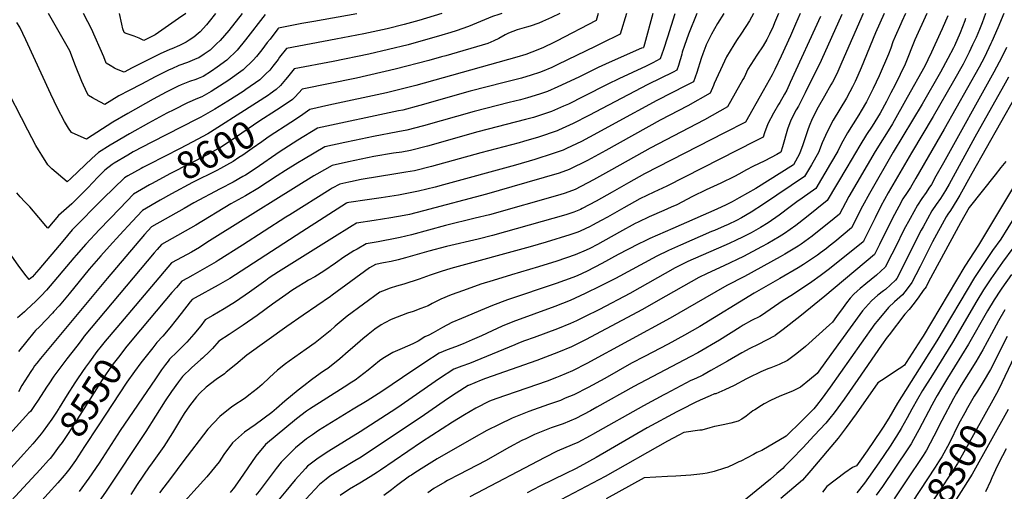
# Model space of a CAD drawing. Units: inches. Extents: x 2535486 to 2540911, y 1545954 to 1551356.
# Drawn here: x 2538615 to 2539655, y 1549496 to 1549993 of the extents above; entities that cross this region are included whole.
import ezdxf
from ezdxf.enums import TextEntityAlignment as Align

# ---------------------------------------------------------------- set-up
doc = ezdxf.new("R2010")
doc.units = ezdxf.units.IN
doc.header["$MEASUREMENT"] = 0
doc.layers.add('tile_2465_29_contour_10ft', color=223, linetype='Continuous')
doc.styles.add('Arial', font='arial.ttf')

msp = doc.modelspace()

# ---------------------------------------------------------------- linework, layer by layer
at = {"layer": 'tile_2465_29_contour_10ft'}
for points, elevation in [([(2538745, 1549837.4), (2538743.3, 1549836.5), (2538729.2, 1549828.7), (2538725.6, 1549826.6), (2538703.1, 1549804.7), (2538670.3, 1549771.6), (2538660.3, 1549759.9), (2538635.1, 1549729.9), (2538630.1, 1549724.2), (2538628.3, 1549722.2), (2538625, 1549719.3), (2538620.4, 1549724.9), (2538613.1, 1549734.5), (2538581.2, 1549779.3), (2538579.5, 1549781.7), (2538573.1, 1549791), (2538565.9, 1549802.3), (2538564.3, 1549805.3), (2538522.1, 1549885.4), (2538493.6, 1549943.8), (2538475.5, 1549982.1), (2538464.2, 1549993.1), (2538456.5, 1550000)], 8610), ([(2538971.1, 1549999.6), (2538925.6, 1549991.6), (2538913, 1549989.2), (2538888.3, 1549984.5), (2538888, 1549984.1), (2538887.6, 1549983.6), (2538879.3, 1549972.9), (2538876.4, 1549969.2), (2538870.7, 1549961.6), (2538865.1, 1549954.7), (2538861.6, 1549950.6), (2538851, 1549940.5), (2538834.8, 1549928.8), (2538822.2, 1549920.9), (2538817.3, 1549917.8), (2538807.3, 1549912), (2538802.6, 1549910.2), (2538792.2, 1549905.8), (2538777.6, 1549898.4), (2538770.3, 1549894.7), (2538750.8, 1549884.3), (2538730.8, 1549873.1), (2538714.6, 1549863.6), (2538710.3, 1549860.9), (2538698.3, 1549853.4), (2538691.1, 1549846.9), (2538683.9, 1549840.3), (2538668.8, 1549825.8), (2538665.2, 1549822.5), (2538649, 1549836.1), (2538644.7, 1549840.4), (2538638.2, 1549850.4), (2538634.8, 1549856.2), (2538632.1, 1549860.8), (2538623.5, 1549876.9), (2538597, 1549928.3)], 8630), ([(2539283.6, 1550000), (2539275, 1549967.4), (2539274.3, 1549965.1), (2539274, 1549964.2), (2539273.3, 1549963.8), (2539271.8, 1549963.2), (2539237.5, 1549948.3), (2539225.8, 1549942.9), (2539205.5, 1549932.9), (2539183.2, 1549922.4), (2539172.3, 1549917.7), (2539170.3, 1549916.9), (2539163.9, 1549914.9), (2539151.3, 1549910.9), (2539144, 1549909), (2539132, 1549905.9), (2539095, 1549896.5), (2539041.6, 1549881.4), (2539023.7, 1549876.8), (2539014.4, 1549875.1), (2538988.6, 1549870.3), (2538968.4, 1549866.1), (2538958.4, 1549864), (2538937.3, 1549859.3), (2538914.6, 1549846), (2538908.8, 1549842.5), (2538895.6, 1549834.2), (2538887, 1549828.5), (2538866.4, 1549815.2), (2538853.3, 1549807.6), (2538838, 1549799), (2538800.8, 1549776.7), (2538770.3, 1549759.4), (2538764.6, 1549756.1), (2538760.1, 1549750.8), (2538757.1, 1549747.3), (2538683.1, 1549659.4), (2538679.8, 1549655.1), (2538675.1, 1549649.1), (2538664.7, 1549635.5), (2538651.1, 1549617.3), (2538645.5, 1549609.2), (2538643.9, 1549606.8), (2538633.6, 1549590.8), (2538631.2, 1549587.3), (2538626.2, 1549580.1), (2538624.5, 1549578.5), (2538597.9, 1549549)], 8570), ([(2538874.1, 1549998.7), (2538853.3, 1549972), (2538844.5, 1549961.4), (2538833.8, 1549950.8), (2538823.5, 1549943.4), (2538817.6, 1549939.1), (2538808.6, 1549933.5), (2538803.5, 1549931.3), (2538800.8, 1549930.3), (2538794.1, 1549928.1), (2538785.4, 1549924.6), (2538782.4, 1549923.3), (2538777.9, 1549921), (2538769.6, 1549916.8), (2538755.9, 1549909.6), (2538729.1, 1549894.6), (2538713.4, 1549885.3), (2538685.4, 1549867.5), (2538673.4, 1549872.5), (2538669.5, 1549874.3), (2538666.3, 1549879.1), (2538662.2, 1549885.9), (2538654.8, 1549900.2), (2538647.8, 1549914.7), (2538621.2, 1549972), (2538615.1, 1549985.4), (2538611.7, 1549990.3)], 8640), ([(2539060.9, 1549999.8), (2539036.4, 1549992.6), (2539021, 1549988.4), (2539003.1, 1549983.9), (2538978.5, 1549978.5), (2538948.7, 1549972.9), (2538896.6, 1549963), (2538889.5, 1549953.7), (2538887.8, 1549951.4), (2538882.4, 1549944.3), (2538879.1, 1549940.2), (2538875, 1549936.1), (2538868.5, 1549930), (2538853.9, 1549919.6), (2538850.8, 1549917.5), (2538834.9, 1549907.3), (2538821, 1549899.1), (2538806.1, 1549890.5), (2538801.9, 1549888.6), (2538754.3, 1549864.1), (2538734.9, 1549853.9), (2538729.1, 1549850.6), (2538714.7, 1549842.2), (2538712.4, 1549840.8), (2538704.9, 1549834.5), (2538700.2, 1549830.1), (2538696.6, 1549826.4), (2538692.7, 1549822.3), (2538686, 1549815.2), (2538675.3, 1549804.3), (2538669.9, 1549799.3), (2538664.4, 1549794.3), (2538655.9, 1549786.7), (2538644.6, 1549773.4), (2538642.5, 1549776), (2538635.2, 1549784.8), (2538625.7, 1549795.8), (2538620.4, 1549801.1), (2538615.5, 1549806.6), (2538612, 1549810.8)], 8620), ([(2539256, 1550000), (2539249.3, 1549978.2), (2539229.1, 1549968.1), (2539222.8, 1549965), (2539183.2, 1549946), (2539176.9, 1549943.1), (2539166.8, 1549938.9), (2539163.9, 1549937.7), (2539155, 1549934.9), (2539144.9, 1549931.8), (2539139.2, 1549930.3), (2539126.6, 1549927), (2539090.8, 1549917.9), (2539037.5, 1549902.7), (2539019.6, 1549898.1), (2539014.9, 1549897.2), (2538929.4, 1549879), (2538908.7, 1549866.2), (2538893.9, 1549856.9), (2538890.2, 1549854.4), (2538863.7, 1549836.2), (2538853.4, 1549829.5), (2538850.7, 1549828), (2538840.3, 1549821.9), (2538826.7, 1549814.8), (2538798.7, 1549800.1), (2538788.5, 1549794.3), (2538754.1, 1549774.8), (2538746.8, 1549766.8), (2538707.4, 1549720.4), (2538636.7, 1549636), (2538633, 1549631.2), (2538630.7, 1549628.2), (2538629, 1549625.7), (2538626.6, 1549622.2), (2538617.3, 1549607.4), (2538613.6, 1549600.8)], 8580), ([(2538849.8, 1550000), (2538835.7, 1549981.9), (2538826.6, 1549971.4), (2538822.9, 1549967.9), (2538816, 1549961.4), (2538809.9, 1549957), (2538804, 1549953.3), (2538802.1, 1549952.5), (2538792, 1549948.3), (2538783, 1549944.9), (2538775.6, 1549941.7), (2538772.7, 1549940.4), (2538768.7, 1549938.4), (2538758, 1549933), (2538743.4, 1549925.5), (2538730.4, 1549918.7), (2538719.7, 1549912.9), (2538704.8, 1549903.9), (2538695, 1549909.1), (2538691.9, 1549910.8), (2538687.4, 1549913.4), (2538686.2, 1549915.9), (2538680.7, 1549928.2), (2538674, 1549944.6), (2538668, 1549960.7), (2538645.2, 1550000)], 8650), ([(2539389.9, 1550000), (2539385.9, 1549992.2), (2539377.5, 1549979.1), (2539372, 1549971.5), (2539369.1, 1549967), (2539361.6, 1549954.3), (2539359.4, 1549949.8), (2539348.3, 1549926.1), (2539347.6, 1549924.1), (2539344.4, 1549915.8), (2539320.5, 1549902.4), (2539291.6, 1549887.3), (2539233.9, 1549855.3), (2539214.7, 1549844.8), (2539195.3, 1549835.2), (2539184.6, 1549831.5), (2539134.7, 1549817), (2539108.1, 1549809.3), (2539041.3, 1549791.6), (2539026.6, 1549787.9), (2539020.9, 1549786.9), (2539007, 1549784.4), (2538989.3, 1549781.6), (2538970.7, 1549778.6), (2538966, 1549775.8), (2538960.4, 1549772.4), (2538950.2, 1549766.1), (2538888.4, 1549727.4), (2538878.4, 1549720.9), (2538874.8, 1549718.4), (2538857.6, 1549706), (2538842.8, 1549695.9), (2538830.8, 1549688.3), (2538818.9, 1549681.2), (2538810.7, 1549676.6), (2538806.1, 1549670.5), (2538798.8, 1549661.8), (2538791.3, 1549653.3), (2538781.2, 1549643.1), (2538773.3, 1549635.3), (2538771.6, 1549633.1), (2538768.8, 1549629.5), (2538764.7, 1549623.9), (2538758.2, 1549614.6), (2538721.1, 1549559.9), (2538698.7, 1549525.6), (2538687.9, 1549509.6), (2538677.7, 1549495.5)], 8530), ([(2538821.8, 1550000), (2538815.1, 1549991.4), (2538812.1, 1549987.9), (2538805.6, 1549980.7), (2538803.5, 1549978.9), (2538798.7, 1549975.1), (2538793.8, 1549971.7), (2538790.7, 1549969.6), (2538783.8, 1549966.3), (2538775.6, 1549962.7), (2538773.4, 1549961.9), (2538763.1, 1549957.4), (2538748.4, 1549950.1), (2538733.8, 1549942.7), (2538725.1, 1549938.2), (2538717.2, 1549941.2), (2538714.9, 1549942.4), (2538710.5, 1549944.9), (2538706.2, 1549947.6), (2538703.6, 1549954.2), (2538690.7, 1549983.7), (2538686.7, 1549991), (2538682.4, 1550000)], 8660), ([(2539416.3, 1550000), (2539412.3, 1549990.1), (2539410.7, 1549986.3), (2539406.8, 1549978.1), (2539404.1, 1549972.4), (2539400.1, 1549965.9), (2539393.7, 1549956.1), (2539384.2, 1549941.1), (2539380, 1549932.5), (2539378.9, 1549930.4), (2539362.7, 1549901.3), (2539338.1, 1549887.6), (2539280.9, 1549857.7), (2539240.1, 1549835), (2539221, 1549824.3), (2539201.6, 1549814.4), (2539191.1, 1549810.5), (2539185.5, 1549808.8), (2539111.2, 1549787.6), (2539096, 1549783.9), (2539064.6, 1549776.3), (2539028.9, 1549766.5), (2539016.7, 1549763.6), (2539013.1, 1549762.8), (2538993.5, 1549759.1), (2538980.7, 1549756.9), (2538971.3, 1549751.4), (2538968, 1549749.4), (2538960.1, 1549744.6), (2538957.2, 1549742.8), (2538948.5, 1549736.5), (2538936.3, 1549728), (2538926.8, 1549722.3), (2538920, 1549718.5), (2538916, 1549716.2), (2538907.9, 1549711.1), (2538902.4, 1549707.7), (2538895.9, 1549703.1), (2538881.9, 1549693.2), (2538865.9, 1549681.5), (2538851, 1549671), (2538839.2, 1549663.3), (2538836.3, 1549661.4), (2538825.4, 1549654.2), (2538818.4, 1549646.5), (2538815.7, 1549643.8), (2538808, 1549636.3), (2538806.2, 1549634.8), (2538796.4, 1549626.3), (2538787, 1549617.1), (2538782.7, 1549611.3), (2538775.3, 1549601), (2538768.7, 1549591.3), (2538748.2, 1549559.1), (2538706.4, 1549496.1), (2538695.6, 1549480.9)], 8520), ([(2539358.8, 1550000), (2539351.9, 1549989.2), (2539345.7, 1549978.1), (2539340.3, 1549967.6), (2539339.9, 1549966.7), (2539339.6, 1549965.7), (2539336.5, 1549957.4), (2539334.7, 1549952.4), (2539330.1, 1549937.7), (2539326.8, 1549927.9), (2539318.9, 1549923.9), (2539287.8, 1549908.3), (2539243.8, 1549884.2), (2539225.3, 1549873.9), (2539208.5, 1549865), (2539192.4, 1549857.5), (2539188.9, 1549855.9), (2539178.3, 1549852.1), (2539159, 1549845.9), (2539138.7, 1549840), (2539062.6, 1549819.2), (2539053.6, 1549816.7), (2539036.1, 1549812.5), (2539020.4, 1549809.4), (2539014.9, 1549808.4), (2538996.7, 1549805.5), (2538981.8, 1549803.4), (2538962.5, 1549800.5), (2538960.9, 1549800.2), (2538960.2, 1549799.8), (2538912.8, 1549769.7), (2538848.8, 1549728), (2538836.7, 1549720.5), (2538824.5, 1549713.3), (2538800.2, 1549700.1), (2538797.1, 1549698.1), (2538794.8, 1549695.6), (2538785.3, 1549683.6), (2538780.3, 1549676.9), (2538773.4, 1549668.2), (2538766.1, 1549659.6), (2538759.9, 1549652.9), (2538755.4, 1549647.3), (2538742.9, 1549631.5), (2538736, 1549622.3), (2538728.1, 1549610.9), (2538697.8, 1549564.9)], 8540), ([(2539307.1, 1549999.5), (2539299.2, 1549975.1), (2539294.9, 1549961.9), (2539291.6, 1549952.1), (2539283.7, 1549948), (2539276.6, 1549944.5), (2539247.8, 1549931.1), (2539236.1, 1549925.5), (2539210.6, 1549912.2), (2539194.6, 1549904.4), (2539189.4, 1549902.1), (2539176.5, 1549896.5), (2539157.6, 1549890.3), (2539149.1, 1549888), (2539098.8, 1549875), (2539045.7, 1549860), (2539027.8, 1549855.5), (2539018.5, 1549853.8), (2539009.8, 1549852.6), (2538988.8, 1549849), (2538975.6, 1549846.2), (2538962.3, 1549843.3), (2538945.1, 1549839.6), (2538928.8, 1549830.4), (2538925.6, 1549828.5), (2538823.7, 1549765.4), (2538812.7, 1549758.2), (2538804.7, 1549753.2), (2538800.6, 1549750.7), (2538796.3, 1549748.3), (2538781.2, 1549740), (2538775.4, 1549736.8), (2538729.1, 1549682.4), (2538717.4, 1549668.6)], 8560), ([(2538790.5, 1550000), (2538790.3, 1549999.9), (2538782.8, 1549994.6), (2538758.1, 1549977.4), (2538746, 1549971.4), (2538743.2, 1549972.9), (2538741, 1549973.9), (2538737.6, 1549975.3), (2538735.7, 1549975.9), (2538726.2, 1549979.2), (2538725.2, 1549980), (2538723.9, 1549983.6), (2538722.8, 1549988.8), (2538720.2, 1550000)], 8670), ([(2539439.4, 1550000), (2539434.5, 1549988.8), (2539429.2, 1549976.5), (2539419.3, 1549954.8), (2539412.5, 1549940.7), (2539409.7, 1549935.1), (2539400.3, 1549918.4), (2539381.5, 1549885.4), (2539359.5, 1549874.2), (2539275, 1549830.8), (2539258, 1549821.2), (2539240.9, 1549811.4), (2539223.9, 1549801.9), (2539209.2, 1549794.3), (2539207.2, 1549793.3), (2539200.3, 1549790.5), (2539193.8, 1549788.2), (2539191.7, 1549787.6), (2539114.2, 1549765.8), (2539099.1, 1549761.9), (2539065.9, 1549754.2), (2539047.2, 1549749.2), (2539022.4, 1549742.1), (2539014.8, 1549740.2), (2539007.3, 1549738.4), (2538999.3, 1549736.8), (2538990.7, 1549735.1), (2538984.3, 1549731.5), (2538945.1, 1549702.8), (2538943.3, 1549701.5), (2538914.5, 1549681.8), (2538897.2, 1549669.6), (2538854.9, 1549639.6), (2538843.2, 1549629.6), (2538833.1, 1549621.4), (2538831.1, 1549619.8), (2538822.3, 1549613.9), (2538812, 1549605.9), (2538805.3, 1549599.5), (2538801.5, 1549595.7), (2538794.3, 1549586.1), (2538788.6, 1549577.9), (2538784.8, 1549571.7), (2538776.2, 1549557.5), (2538767.3, 1549543.2), (2538753.1, 1549523.6), (2538751.7, 1549521.6), (2538739.1, 1549503.1), (2538732.2, 1549492.6)], 8510), ([(2539330.1, 1550000), (2539321.3, 1549978), (2539317.1, 1549966.1), (2539314.8, 1549959.1), (2539314.3, 1549957), (2539313, 1549952.1), (2539312.3, 1549949.9), (2539310.8, 1549945.1), (2539309.2, 1549940), (2539305.3, 1549938.1), (2539278.5, 1549924.9), (2539216, 1549892.3), (2539199.7, 1549883.9), (2539184, 1549876.8), (2539182.7, 1549876.3), (2539162.8, 1549869.4), (2539147.2, 1549864.8), (2539142.6, 1549863.5), (2539101.9, 1549853.1), (2539049.9, 1549838.5), (2539032, 1549834), (2539022.6, 1549832.4), (2539012.1, 1549830.8), (2538975.6, 1549824.7), (2538964.4, 1549822.4), (2538962.4, 1549821.9), (2538953, 1549819.9), (2538944.8, 1549815.5), (2538942.7, 1549814.3), (2538900.2, 1549787.7), (2538896.1, 1549785.2), (2538850.3, 1549755.7), (2538824.7, 1549739.4), (2538822.3, 1549737.9), (2538812.5, 1549732.2), (2538797.7, 1549724), (2538792, 1549720.8), (2538786.3, 1549717.4), (2538780.4, 1549710.8), (2538775.7, 1549705.5), (2538735.2, 1549657.3)], 8550), ([(2539483.4, 1549998.7), (2539461.4, 1549950.4), (2539444.5, 1549916.4), (2539443.4, 1549914.1), (2539437.4, 1549902.1), (2539435.2, 1549898.4), (2539429.3, 1549887.3), (2539426, 1549877.9), (2539420.5, 1549859.3), (2539418.9, 1549853.6), (2539414.7, 1549851.1), (2539401.9, 1549844.6), (2539389.4, 1549838.6), (2539382.7, 1549835.1), (2539374.6, 1549830.5), (2539369.9, 1549828), (2539355.5, 1549821), (2539340.1, 1549814), (2539325.6, 1549806.7), (2539308.9, 1549798.2), (2539303.2, 1549795.6), (2539295.4, 1549792.1), (2539279.9, 1549785.3), (2539268.2, 1549779.8), (2539265, 1549778.3), (2539248.4, 1549769.2), (2539225.4, 1549756.4), (2539217.1, 1549751.9), (2539213.4, 1549750.2), (2539201.8, 1549745.2), (2539182.2, 1549738.5), (2539162.8, 1549732.5), (2539134.4, 1549724.2), (2539115.1, 1549718.3), (2539102, 1549714.3), (2539083.6, 1549707.8), (2539070.8, 1549703.1), (2539059.8, 1549698.7), (2539050.5, 1549694), (2539046.3, 1549691.7), (2539038.6, 1549688.6), (2539030.4, 1549685.7), (2539024.7, 1549683.8), (2539007.3, 1549677.1), (2539000.6, 1549673.7), (2538996.8, 1549671.5), (2538990.2, 1549666.9), (2538982.9, 1549661.3), (2538977.3, 1549656.8), (2538966.4, 1549647.4), (2538961.7, 1549643.3), (2538953, 1549635.8), (2538940.3, 1549625.6), (2538936.9, 1549623.3), (2538932.2, 1549620.2), (2538923.1, 1549613.4), (2538915.2, 1549607.3), (2538908.9, 1549602.4), (2538895.1, 1549590.8), (2538886.2, 1549583.2), (2538881.4, 1549579.1), (2538863.5, 1549566.1), (2538852.4, 1549558.1), (2538839.8, 1549547), (2538830.4, 1549534.7), (2538825.6, 1549527), (2538812.7, 1549511.3), (2538799, 1549496), (2538786.2, 1549482.1)], 8490), ([(2539506, 1550000), (2539483.5, 1549948.5), (2539478.1, 1549936.3), (2539473.4, 1549927.6), (2539471.6, 1549924.5), (2539465, 1549912.8), (2539458.4, 1549901), (2539452.1, 1549888.9), (2539448.8, 1549880.9), (2539447.3, 1549877.1), (2539443.1, 1549864.6), (2539442.1, 1549861.5), (2539438.7, 1549851.9), (2539432.1, 1549840.4), (2539392.4, 1549815.4), (2539375, 1549805.4), (2539367.6, 1549801.3), (2539361.2, 1549798), (2539351.3, 1549793.6), (2539304.8, 1549773.1), (2539280.5, 1549762.5), (2539275.7, 1549760.2), (2539268.2, 1549756.6), (2539247.1, 1549745.6), (2539229.9, 1549736.2), (2539214.4, 1549728.1), (2539203.8, 1549723.3), (2539199.1, 1549721.3), (2539181.6, 1549715), (2539130, 1549697.7), (2539114.2, 1549691.9), (2539105.7, 1549688.5), (2539081.5, 1549678.3), (2539071.3, 1549673.8), (2539061.4, 1549668.7), (2539051.7, 1549663.2), (2539047.2, 1549660.5), (2539042.7, 1549658.7), (2539035.7, 1549654.2), (2539030, 1549651.6), (2539018.9, 1549646.6), (2539008.9, 1549642.3), (2538998.4, 1549636.1), (2538995, 1549633.4), (2538983, 1549623.8), (2538978.5, 1549620.3), (2538969.1, 1549613.2), (2538965.7, 1549611.1), (2538957.5, 1549605.9), (2538921.1, 1549582.7), (2538917.8, 1549580.5), (2538907.4, 1549572.2), (2538874.5, 1549545.4), (2538864.4, 1549533.1), (2538855.8, 1549520.7), (2538847.3, 1549508.3), (2538840.7, 1549499), (2538838.4, 1549496), (2538837.3, 1549494.7)], 8480), ([(2539124.3, 1550000), (2539120.9, 1549999), (2539114.4, 1549996.6), (2539089.1, 1549986.1), (2539075.8, 1549981.5), (2539070.2, 1549979.7), (2539060.7, 1549976.9), (2539025.1, 1549967), (2538983.8, 1549957.1), (2538946.1, 1549949.3), (2538904.9, 1549941.6), (2538897.7, 1549932.7), (2538895.8, 1549930.2), (2538890.3, 1549924.1), (2538885.9, 1549919.7), (2538879.5, 1549915.2), (2538877.6, 1549913.9), (2538848.6, 1549895.3)], 8610), ([(2539528.2, 1550000), (2539519, 1549979.6), (2539503.9, 1549942.6), (2539500.3, 1549934.4), (2539497.4, 1549928.2), (2539494.7, 1549922.4), (2539491.9, 1549917.3), (2539488.1, 1549910.7), (2539474.3, 1549887.3), (2539467.7, 1549875.2), (2539462.7, 1549863.4), (2539458.7, 1549853.3), (2539451.2, 1549840.2), (2539444, 1549827.8), (2539400.7, 1549798.9), (2539387.7, 1549790.2), (2539377.5, 1549784.4), (2539372, 1549781.5), (2539363.2, 1549777.2), (2539359, 1549775.4), (2539348.9, 1549771.1), (2539345.5, 1549769.8), (2539312.9, 1549755.5), (2539300.1, 1549749.9), (2539287.8, 1549744), (2539244.3, 1549720.5), (2539228.2, 1549712.2), (2539212.1, 1549704.4), (2539196.4, 1549697.2), (2539180.2, 1549690.8), (2539135.9, 1549674.8), (2539124.7, 1549670.2), (2539114, 1549665.3), (2539102.6, 1549660), (2539092.7, 1549655.5), (2539083.5, 1549651.6), (2539075.1, 1549648.2), (2539066.6, 1549645), (2539058.1, 1549641.6), (2539043, 1549631.9), (2539019.3, 1549616.1), (2538997.4, 1549601.2), (2538982.1, 1549591.3), (2538967.2, 1549582.4), (2538930.6, 1549559.9), (2538924.3, 1549555.6), (2538917.9, 1549551.2), (2538906.1, 1549541.9), (2538896.4, 1549532), (2538891.2, 1549526.5), (2538885.9, 1549520), (2538867.8, 1549496), (2538864.3, 1549491.7)], 8470), ([(2539550.6, 1550000), (2539546.7, 1549991.5), (2539545.6, 1549989.1), (2539539.6, 1549975.8), (2539537.3, 1549969.9), (2539535, 1549963.5), (2539532.7, 1549957.1), (2539522.7, 1549934.2), (2539516.4, 1549920.8), (2539511.9, 1549911.6), (2539510.6, 1549909), (2539509.3, 1549906.7), (2539503.8, 1549897.2), (2539501.3, 1549893), (2539489.4, 1549873.9), (2539482.5, 1549862), (2539479, 1549854.8), (2539471.5, 1549841.6), (2539456, 1549815.2), (2539441.4, 1549805.2), (2539435.9, 1549801.4), (2539428.9, 1549796), (2539417.3, 1549787.3), (2539405.4, 1549779), (2539397.3, 1549774.3), (2539387.5, 1549768.7), (2539378.5, 1549763.9), (2539371.8, 1549760.7), (2539364.2, 1549757.2), (2539358.6, 1549754.8), (2539320.7, 1549738.2), (2539318.6, 1549737.1), (2539316.5, 1549736.1), (2539307.3, 1549731.5), (2539259.5, 1549704.7), (2539227.3, 1549687.7), (2539211.6, 1549679.9), (2539202.9, 1549675.7), (2539196.8, 1549672.9), (2539183.1, 1549667.4), (2539158.3, 1549658.3), (2539148.1, 1549654.5), (2539141.8, 1549652.2), (2539137.8, 1549650.5), (2539090, 1549630.7), (2539082, 1549627.8), (2539073.5, 1549624.6), (2539058.4, 1549614.8), (2539013.4, 1549583.7), (2538974.7, 1549558.7), (2538941.6, 1549538.2), (2538930, 1549530.7), (2538919, 1549522.3), (2538916.9, 1549520), (2538905.8, 1549508), (2538895.9, 1549496), (2538876.8, 1549472.9)], 8460), ([(2539185.5, 1550000), (2539176.8, 1549995.6), (2539167.3, 1549991.4), (2539163.1, 1549989.8), (2539154.1, 1549986.7), (2539150.2, 1549985.6), (2539140.4, 1549982.8), (2539131.3, 1549979), (2539127.8, 1549977.3), (2539120.9, 1549973.5), (2539115.6, 1549971), (2539109.5, 1549968.3), (2539064.9, 1549955.4), (2539060.4, 1549954.1), (2539047.1, 1549950.3), (2539011.4, 1549941.1), (2538970.6, 1549931.7), (2538913.2, 1549920.2), (2538905.7, 1549912), (2538903.1, 1549909.3), (2538893.2, 1549902.5), (2538886.3, 1549898.1)], 8600), ([(2539226.1, 1550000), (2539224, 1549992.4), (2539182.1, 1549970.7), (2539179.1, 1549969.2), (2539168.3, 1549964), (2539162.1, 1549961.5), (2539149.5, 1549956.7), (2539140.2, 1549953.8), (2539033.4, 1549924), (2539002.5, 1549916.4), (2538941.4, 1549903.2), (2538921.5, 1549898.8), (2538911.4, 1549891.6), (2538901.2, 1549884.8), (2538895.3, 1549881)], 8590), ([(2539573.1, 1550000), (2539560.5, 1549972), (2539550.1, 1549946.4), (2539539.7, 1549924.7), (2539535.2, 1549916.2), (2539530.4, 1549907.1), (2539523.8, 1549894.8), (2539515.2, 1549881), (2539509.5, 1549872.2), (2539502.4, 1549860.7), (2539488.7, 1549837.3), (2539468, 1549802.5), (2539445.9, 1549785.1), (2539434.6, 1549776.3), (2539422.9, 1549767.8), (2539417.2, 1549764.3), (2539405.3, 1549757.4), (2539398.4, 1549753.6), (2539379.5, 1549743.7), (2539358.6, 1549733.6), (2539341, 1549725.6), (2539332.3, 1549721.4), (2539289.4, 1549697.2), (2539272.8, 1549687.7), (2539212.7, 1549655.5), (2539197.9, 1549648.2), (2539184.2, 1549642.6), (2539161, 1549633.9), (2539106.9, 1549614.8), (2539102.5, 1549613.1), (2539088.9, 1549607.6), (2539088.7, 1549607.5), (2539076.1, 1549599.5), (2539066.8, 1549593.3), (2539039, 1549574.1), (2538978, 1549533.6), (2538975.6, 1549532), (2538968.8, 1549528), (2538953.7, 1549519), (2538942.6, 1549511.7), (2538938.7, 1549508.7), (2538931.7, 1549503.1), (2538917, 1549487.6)], 8450), ([(2539635.1, 1550000), (2539631.5, 1549989.9), (2539628.8, 1549982.9), (2539625.2, 1549974.6), (2539621.5, 1549966.8), (2539618, 1549959.2), (2539611.4, 1549946.6), (2539601.4, 1549928.6), (2539579.8, 1549891.1), (2539556.9, 1549852.8), (2539532.3, 1549810.7), (2539524.7, 1549796.8), (2539518.4, 1549784.4), (2539506.7, 1549760.6), (2539506.1, 1549759.3), (2539505.9, 1549759.1), (2539471.9, 1549731.9), (2539468.8, 1549729.4), (2539460.5, 1549723.1), (2539451.6, 1549716.9), (2539432.1, 1549703.9), (2539420.2, 1549696.5), (2539416.8, 1549694), (2539398.6, 1549681.2), (2539396.6, 1549680.2), (2539388, 1549675.9), (2539379.2, 1549671), (2539376, 1549669.1), (2539354, 1549655.4), (2539331.1, 1549642), (2539323.2, 1549637.6), (2539263.7, 1549606.5), (2539224.6, 1549584.5), (2539217.7, 1549580.7), (2539202.3, 1549572.6), (2539188.9, 1549567.1), (2539176.4, 1549562.7), (2539162.1, 1549557.2), (2539158.7, 1549555.8), (2539149.4, 1549551.4), (2539145.4, 1549549.5), (2539132.4, 1549542.5), (2539106.8, 1549528.2), (2539079, 1549513.6), (2539066.9, 1549507.2), (2539064, 1549505.4), (2539052.5, 1549498.7), (2539046.1, 1549494.3)], 8420), ([(2539654.5, 1550000), (2539648.2, 1549984.7), (2539641.8, 1549970.3), (2539640.8, 1549968.3), (2539633.9, 1549953.9), (2539628.3, 1549943.3), (2539591.4, 1549877.9), (2539561.6, 1549826.2), (2539556, 1549816.5), (2539552.2, 1549811), (2539547.8, 1549804.3), (2539543.4, 1549796.3), (2539536.9, 1549784.1), (2539523.1, 1549756.4), (2539517.7, 1549745.8), (2539465.4, 1549701.7), (2539438.9, 1549680.4), (2539421.4, 1549666.6), (2539412.9, 1549660.1), (2539412.6, 1549659.8), (2539395, 1549650.9), (2539386.3, 1549646.4), (2539377.6, 1549641.8), (2539362.6, 1549633), (2539345.1, 1549623.2), (2539336.6, 1549618.4), (2539334.5, 1549617.5), (2539326.7, 1549613.9), (2539323.9, 1549612.6), (2539297.4, 1549598.8), (2539295.2, 1549597.6), (2539273.7, 1549586.2), (2539219.8, 1549555.8), (2539217.4, 1549554.4), (2539204.3, 1549547.3), (2539198.6, 1549544.9), (2539182.6, 1549538.1), (2539169.5, 1549531.6), (2539090.3, 1549490.2)], 8410), ([(2539460.8, 1549996.8), (2539428.9, 1549927), (2539425.1, 1549919.2), (2539422.9, 1549914.9), (2539417.7, 1549905.9), (2539416.6, 1549904), (2539411.1, 1549894.7), (2539405.1, 1549883.7), (2539401.7, 1549874.2), (2539400.2, 1549869.5), (2539391.8, 1549865.1), (2539298.5, 1549817.6), (2539284.9, 1549811.4), (2539270, 1549804.4), (2539253, 1549794.9), (2539235.9, 1549785.2), (2539229.2, 1549781.5), (2539219.8, 1549776.5), (2539217.4, 1549775.3), (2539207, 1549770.3), (2539204.5, 1549769.2), (2539196.1, 1549766.5), (2539170.9, 1549758.6), (2539154.2, 1549753.6), (2539070.4, 1549730.8), (2539060.2, 1549727.6), (2539048.5, 1549723.8), (2539037, 1549719.8), (2539020.6, 1549714.3), (2539013, 1549712.2), (2539006.2, 1549710.3), (2538998, 1549707.1), (2538995.2, 1549705.9), (2538960.8, 1549680.6), (2538948.2, 1549670.2), (2538942.7, 1549665.1), (2538926.9, 1549652.6), (2538917.5, 1549645.7), (2538899.5, 1549633.1), (2538895.8, 1549630.3), (2538887.3, 1549623.6), (2538878.9, 1549615.9), (2538871.1, 1549608.5), (2538866.1, 1549604.3), (2538857.1, 1549597.3), (2538852.9, 1549594.2), (2538840, 1549585.6), (2538837.1, 1549583.5), (2538826.3, 1549574.9), (2538813.5, 1549561.4), (2538787.2, 1549526.8), (2538775.2, 1549510.9), (2538762.6, 1549494.2)], 8500), ([(2539595.2, 1549997.4), (2539589.4, 1549983.7), (2539587.3, 1549979.1), (2539578, 1549959), (2539574.2, 1549951.2), (2539570.9, 1549944.5), (2539552.4, 1549911.3), (2539536.9, 1549883.7), (2539535.7, 1549881.6), (2539518.5, 1549854.4), (2539490.7, 1549807), (2539487.1, 1549800.3), (2539480.7, 1549788.1), (2539475.3, 1549783.7), (2539452.1, 1549765.2), (2539440.5, 1549756.7), (2539437.1, 1549754.5), (2539423.2, 1549746), (2539418.2, 1549743.1), (2539380.5, 1549722.6), (2539361.7, 1549713.1), (2539338.6, 1549699.7), (2539302, 1549678.5), (2539213.8, 1549630.6), (2539199, 1549623.1), (2539185.4, 1549617.3), (2539181.8, 1549615.8), (2539172, 1549612.2), (2539117.8, 1549593.4), (2539111.2, 1549591.1), (2539096.7, 1549583.6), (2539084.8, 1549576.5), (2539072.2, 1549568.9), (2539039.4, 1549547.8), (2538995.9, 1549518.3), (2538992.7, 1549516.2), (2538985.2, 1549511.2), (2538974.3, 1549504.6), (2538963.1, 1549498), (2538953.5, 1549491.5)], 8440), ([(2539614, 1549994.6), (2539613.2, 1549992.3), (2539608.2, 1549979.5), (2539602.2, 1549965.7), (2539601.2, 1549963.6), (2539595.4, 1549952.5), (2539587.6, 1549938.2), (2539568.1, 1549904.1), (2539537.7, 1549853.6), (2539512.5, 1549810.2), (2539505.1, 1549796.6), (2539493.4, 1549773.7), (2539475.9, 1549759.1), (2539470, 1549754.4), (2539467, 1549752), (2539460.7, 1549747.3), (2539457.7, 1549745.1), (2539456.5, 1549744.2), (2539442.7, 1549735.2), (2539437.1, 1549731.6), (2539417.9, 1549720.4), (2539390.6, 1549704.9), (2539333.2, 1549669.9), (2539317.1, 1549660.6), (2539299.8, 1549651), (2539274.9, 1549638.2), (2539261.2, 1549631), (2539233, 1549615), (2539215.5, 1549605.5), (2539200.2, 1549597.7), (2539191.2, 1549594), (2539186, 1549591.8), (2539173.5, 1549587.3), (2539152.6, 1549580), (2539135.2, 1549573.2), (2539121.2, 1549566.5), (2539108.5, 1549560), (2539094.7, 1549552.4), (2539055.7, 1549530.3), (2539041.9, 1549521.5), (2539032.3, 1549515.5), (2539028.6, 1549513), (2539026.8, 1549511.8), (2539012.8, 1549501.6), (2539007.6, 1549497.5), (2538999.5, 1549491.5)], 8430), ([(2539657.1, 1549963.9), (2539653.6, 1549956.7), (2539649.6, 1549948.6), (2539644, 1549938.1), (2539590.8, 1549842.5), (2539582.8, 1549828.3), (2539577.9, 1549819.7), (2539575.3, 1549815.6), (2539572.3, 1549811.1), (2539567.7, 1549804.6), (2539563.2, 1549797.9), (2539555.4, 1549783.8), (2539548.9, 1549771.6), (2539539.9, 1549753.5), (2539536.1, 1549745.9), (2539529.2, 1549732.4), (2539519.9, 1549724), (2539508.7, 1549714.7), (2539502.7, 1549709.9), (2539499.4, 1549707.1), (2539496, 1549704), (2539492, 1549699.7), (2539488.4, 1549694.8), (2539484.9, 1549689.9), (2539477.7, 1549680.2), (2539473.3, 1549674.3), (2539470.3, 1549671.5), (2539444.9, 1549648.7), (2539435.8, 1549641.4), (2539425.8, 1549633.7), (2539417.1, 1549629.7), (2539408.2, 1549626.2), (2539405.2, 1549625.1), (2539397.7, 1549621.8), (2539395.7, 1549620.9), (2539386.8, 1549616.5), (2539382.8, 1549614.4), (2539369.5, 1549607.6), (2539359.7, 1549602.9), (2539350.2, 1549598.8), (2539348.8, 1549598.6), (2539344.4, 1549596.7), (2539333.7, 1549592.1), (2539328.4, 1549589.7), (2539314, 1549582.3), (2539308.9, 1549579.6), (2539277.7, 1549562.7), (2539224, 1549531.7), (2539206.4, 1549522), (2539202, 1549519.7), (2539191.8, 1549514.6), (2539178.1, 1549507.9), (2539164.3, 1549501.3), (2539151.1, 1549494.3)], 8400), ([(2539681.2, 1549938), (2539620.8, 1549831.2), (2539607.9, 1549808.4), (2539605.9, 1549804.8), (2539601, 1549796.5), (2539598, 1549792.1), (2539595.4, 1549788.1), (2539593.7, 1549785.4), (2539579.2, 1549759), (2539566.1, 1549733.1), (2539561.6, 1549724.4), (2539557.2, 1549716), (2539552.4, 1549709.5), (2539547.4, 1549703), (2539539, 1549695.7), (2539532.5, 1549689.8), (2539520.6, 1549675.5), (2539518.1, 1549672.4), (2539503.7, 1549652.3), (2539471, 1549605.8), (2539462.4, 1549594), (2539456.5, 1549586.3), (2539453.6, 1549582.9), (2539441.2, 1549570.3), (2539424.4, 1549554), (2539398.9, 1549538.8), (2539393.7, 1549536.8), (2539390, 1549534.8), (2539376.5, 1549527.7), (2539374.6, 1549526.8), (2539369.7, 1549524.5), (2539362.8, 1549521.4), (2539359.4, 1549520.2), (2539348.6, 1549516.6), (2539341, 1549515), (2539336.6, 1549514.2), (2539323.9, 1549512.8), (2539308, 1549512), (2539299.1, 1549511.6), (2539274.6, 1549510.2), (2539234.5, 1549488)], 8380), ([(2539659.5, 1549932.9), (2539654.2, 1549923.3), (2539623.7, 1549869.5), (2539596.8, 1549820), (2539592.9, 1549813.1), (2539591.1, 1549810.3), (2539587.5, 1549804.9), (2539583, 1549798.3), (2539578.5, 1549791.6), (2539569.3, 1549774.9), (2539567.3, 1549771.4), (2539563.4, 1549763.8), (2539547.7, 1549732.5), (2539541.6, 1549720.5), (2539540.1, 1549718.5), (2539529.3, 1549708.9), (2539527.3, 1549707.3), (2539521.2, 1549702.7), (2539514.5, 1549696.8), (2539508.3, 1549689.8), (2539505.1, 1549686.1), (2539481.9, 1549654.3), (2539467.2, 1549633.8), (2539457.2, 1549620.3), (2539449.3, 1549613.4), (2539439.8, 1549605.9), (2539431.3, 1549601.5), (2539424.8, 1549598.9), (2539422.4, 1549598), (2539417.8, 1549596.2), (2539408, 1549591.5), (2539401.3, 1549588), (2539398.5, 1549586.3), (2539391.5, 1549582), (2539389.4, 1549580.6), (2539382.2, 1549575), (2539377.7, 1549572.1), (2539373.8, 1549569.7), (2539366, 1549567.7), (2539357.9, 1549565.9), (2539351, 1549564.7), (2539349, 1549564.4), (2539344, 1549563), (2539335.6, 1549560.5), (2539333.5, 1549560.3), (2539316.3, 1549558), (2539311.1, 1549555.2), (2539299.3, 1549548.8), (2539233.4, 1549511.4), (2539186.5, 1549486.9)], 8390), ([(2539723.6, 1549914.8), (2539627.7, 1549755.7), (2539613.4, 1549733.4), (2539569.2, 1549659.7), (2539567.1, 1549656.3), (2539551.4, 1549631.8), (2539549.4, 1549628.8), (2539545.6, 1549626.2), (2539542.2, 1549624), (2539528.2, 1549614.7), (2539525.2, 1549612.8), (2539521.3, 1549610.4), (2539498.4, 1549577.6), (2539487.8, 1549563.1), (2539483.6, 1549557.5), (2539479.3, 1549552), (2539450.5, 1549517.7), (2539441.9, 1549507.6), (2539418.8, 1549488.2)], 8360), ([(2538848.6, 1549895.3), (2538824.2, 1549879.6), (2538816.3, 1549874.7), (2538813.7, 1549873.1), (2538797.2, 1549864.3), (2538784.3, 1549857.6), (2538751.2, 1549840.8), (2538745, 1549837.4)], 8610), ([(2538886.3, 1549898.1), (2538867.5, 1549885.9), (2538837.3, 1549865.1), (2538827, 1549858.5), (2538824.3, 1549857), (2538813.5, 1549851.3), (2538774.2, 1549831.3), (2538754, 1549820.3)], 8600), ([(2538895.3, 1549881), (2538884.5, 1549874.1), (2538880.5, 1549871.6), (2538876, 1549868.4), (2538870.5, 1549864.6), (2538860.6, 1549857.5), (2538850.6, 1549850.6), (2538846.5, 1549847.9), (2538840.3, 1549843.9), (2538833.4, 1549840), (2538827, 1549836.5), (2538823, 1549834.4), (2538797.4, 1549821.8), (2538775.1, 1549809.8), (2538763.2, 1549802.9)], 8590), ([(2539656.6, 1549843.8), (2539651.3, 1549837.4), (2539645.2, 1549829.8), (2539617.9, 1549795.1), (2539608.8, 1549779.2), (2539575, 1549716.8), (2539572.3, 1549711.6), (2539569.4, 1549707.6), (2539564.5, 1549700.9), (2539559.6, 1549694.2), (2539554.6, 1549687.6), (2539550, 1549682.9), (2539533.2, 1549661.1), (2539531.3, 1549658.6), (2539525.3, 1549650.2), (2539500.3, 1549613.7), (2539485.9, 1549593.2), (2539475.2, 1549578.8), (2539470.7, 1549573.1), (2539466.3, 1549567.6), (2539454.2, 1549554.7), (2539442, 1549541.8), (2539430.4, 1549529.8), (2539422.8, 1549521.9), (2539421, 1549520.1), (2539414.6, 1549514.5), (2539408.1, 1549508.8), (2539373.7, 1549481)], 8370), ([(2538754, 1549820.3), (2538752, 1549819.3), (2538735.1, 1549809.3), (2538720.6, 1549794.2), (2538699.1, 1549771.9), (2538684.6, 1549756.7), (2538674.5, 1549745), (2538672, 1549742.1), (2538643.3, 1549708.1), (2538637.7, 1549702.1), (2538631.9, 1549696.3), (2538622.1, 1549687.3), (2538619.8, 1549685.2), (2538612.6, 1549679)], 8600), ([(2538763.2, 1549802.9), (2538744.6, 1549792.1), (2538733.8, 1549780.6), (2538720.6, 1549766.4), (2538709.7, 1549754.6), (2538700.7, 1549744.3), (2538688.4, 1549730.2), (2538667, 1549704.2), (2538656.7, 1549691.7), (2538651.1, 1549685.6), (2538649.5, 1549683.9), (2538635.7, 1549669.4), (2538631.6, 1549665.4), (2538629.9, 1549663.4), (2538622.3, 1549654.2), (2538613.8, 1549643.3)], 8590), ([(2539666.1, 1549785.8), (2539651.2, 1549762), (2539642.6, 1549749.8), (2539630.4, 1549732), (2539623.6, 1549721.4), (2539583.7, 1549654.6), (2539542.2, 1549588.9), (2539532.9, 1549573.1), (2539527, 1549563.6), (2539524.9, 1549560.4), (2539517.5, 1549549.5), (2539510, 1549538.6), (2539502.4, 1549527.8), (2539498.7, 1549522.7), (2539494.6, 1549521), (2539486.6, 1549515.5), (2539467.6, 1549500.9), (2539463, 1549494.9)], 8350), ([(2539663.9, 1549752.4), (2539653, 1549737.6), (2539640.6, 1549720), (2539633.1, 1549708.4), (2539625.9, 1549696.7), (2539600.3, 1549652.9), (2539579, 1549618.7), (2539568.7, 1549602.1), (2539563.1, 1549593), (2539557.4, 1549582.7), (2539552.4, 1549573.5), (2539546, 1549562.3), (2539541, 1549553.9), (2539540.5, 1549552.9), (2539534.4, 1549543.5), (2539528.5, 1549534.7), (2539522.3, 1549526), (2539507.3, 1549504.6), (2539499.2, 1549494.3)], 8340), ([(2539662.6, 1549724.6), (2539652.3, 1549710.1), (2539650.9, 1549708), (2539644.3, 1549697.8), (2539637.3, 1549686.2), (2539617, 1549651), (2539594.8, 1549615.1), (2539588.7, 1549604.8), (2539584, 1549597), (2539582.7, 1549594.6), (2539578.4, 1549586.8), (2539564.7, 1549560.7), (2539559, 1549550.5), (2539556.5, 1549546.1), (2539553, 1549540.6), (2539526.2, 1549501.1), (2539519.6, 1549491.7)], 8330), ([(2539655.4, 1549687.3), (2539648.8, 1549675.7), (2539641.4, 1549661.9), (2539632.4, 1549645.1), (2539624.9, 1549632.4), (2539609.5, 1549607.8), (2539604.3, 1549599.3), (2539601.2, 1549593.9), (2539588.9, 1549570.5), (2539580.6, 1549553.9), (2539576.7, 1549546.7), (2539572.6, 1549539.2), (2539569.1, 1549533.7), (2539551.4, 1549507.1), (2539538.6, 1549488.1)], 8320), ([(2538717.4, 1549668.6), (2538705.3, 1549654.3), (2538700.9, 1549648.9), (2538696.3, 1549643.2), (2538688.5, 1549632.6), (2538684.4, 1549627), (2538681.4, 1549622.4), (2538675.4, 1549613.5)], 8560), ([(2538735.2, 1549657.3), (2538726.8, 1549647.3), (2538720.5, 1549639.3), (2538716.3, 1549633.9), (2538713.5, 1549630.2), (2538709.4, 1549624.3), (2538705.5, 1549618.8), (2538702.1, 1549613.4), (2538669.8, 1549562.8), (2538665.3, 1549555.9), (2538659.7, 1549547.5), (2538656.7, 1549543.4), (2538649.5, 1549533.6), (2538647, 1549530.6)], 8550), ([(2539657.9, 1549659.1), (2539640.4, 1549624.3), (2539632.8, 1549611.4), (2539626.6, 1549601.6)], 8310), ([(2539665.8, 1549638.5), (2539648.7, 1549602.8), (2539642.7, 1549592)], 8300), ([(2538675.4, 1549613.5), (2538673.3, 1549610.3), (2538665, 1549597.6), (2538656.7, 1549584.1)], 8560), ([(2539626.6, 1549601.6), (2539623.2, 1549596.2), (2539616.1, 1549584), (2539613.1, 1549578.7), (2539606.6, 1549566.8), (2539596.9, 1549547), (2539588.9, 1549532.2), (2539585.5, 1549526.8), (2539582, 1549521.4), (2539557.5, 1549484.5), (2539551.1, 1549475), (2539547.8, 1549470.4)], 8310), ([(2538656.1, 1549583.2), (2538652.9, 1549578.2), (2538648.8, 1549572), (2538639.7, 1549559.4), (2538637.7, 1549556.6), (2538628.7, 1549546.1), (2538619.4, 1549535.4), (2538602.2, 1549516.9), (2538579.4, 1549490.9)], 8560), ([(2538656.7, 1549584.1), (2538656.7, 1549584), (2538656.1, 1549583.2)], 8560), ([(2539642.7, 1549592), (2539605.4, 1549525.2), (2539602.3, 1549520.3), (2539565, 1549463.9), (2539563.2, 1549461.3)], 8300), ([(2539659.1, 1549582.3), (2539621, 1549514), (2539583.8, 1549455.1), (2539581, 1549450.8)], 8290), ([(2538697.8, 1549564.9), (2538683.5, 1549543.1), (2538673.8, 1549528.5), (2538666.7, 1549518.6), (2538666.4, 1549518.2)], 8540), ([(2539657, 1549540.6), (2539653, 1549533.2), (2539647.6, 1549523), (2539641.9, 1549510.1), (2539640.4, 1549506.6), (2539635.2, 1549495.4)], 8280), ([(2538647, 1549530.6), (2538645.3, 1549528.6), (2538636.6, 1549518.8), (2538597.2, 1549476.4)], 8550), ([(2538666.4, 1549518.2), (2538663.7, 1549514.5), (2538661.9, 1549512.4), (2538655.3, 1549504.8), (2538634.7, 1549482.2)], 8540)]:
    msp.add_lwpolyline(points, dxfattribs=dict(at, elevation=elevation))

# ---------------------------------------------------------------- texts
at = {"color": 18, "style": 'Arial'}
for s, rotation, p in [('8600', 27.8535, (2538822, 1549855.8)), ('8550', 57.5341, (2538690.1, 1549594.6)), ('8300', 59.3854, (2539605.4, 1549525.2))]:
    msp.add_text(s, height=28.8, rotation=rotation, dxfattribs=at).set_placement(p, align=Align.MIDDLE_CENTER)

doc.saveas('drawing.dxf')
